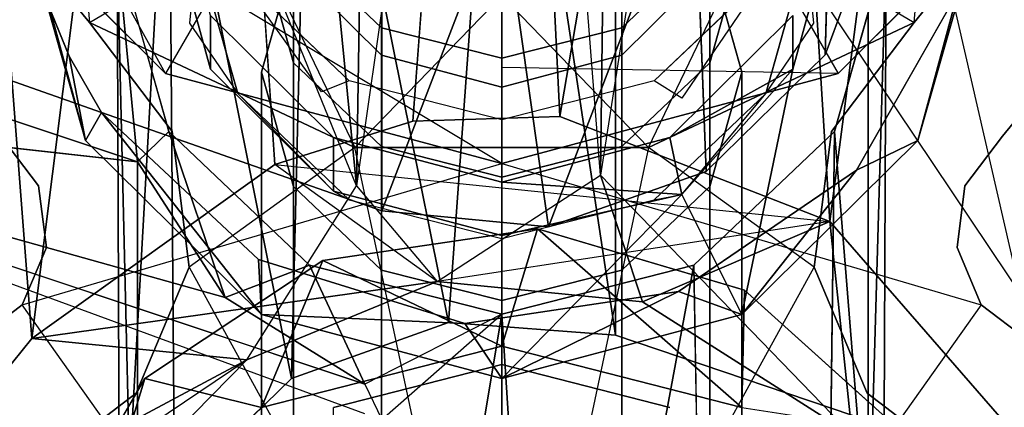
# Model space of a CAD drawing. Extents: x -255 to -11, y 384 to 609.
# Drawn here: x -244 to -243, y 534 to 534 of the extents above; entities that cross this region are included whole.
import ezdxf

# ---------------------------------------------------------------- set-up
doc = ezdxf.new("R2010")
doc.units = 0
doc.header["$LTSCALE"] = 96
doc.header["$MEASUREMENT"] = 0
for name, color, linetype in [('AFUPO-3-WMPL-FXSL', 7, 'Continuous'), ('AFUPO-P', 7, 'Continuous'), ('AFUWK-3-TPLM-TH', 7, 'Continuous'), ('MAIN_FURN', 7, 'Continuous')]:
    doc.layers.add(name, color=color, linetype=linetype)

# ---------------------------------------------------------------- blocks, each defined once
blk = doc.blocks.new('ZN7222TPBE')
at = {"layer": 'AFUWK-3-TPLM-TH', "color": 42, "linetype": 'Continuous'}
for points, invisible_edges in [([(72, -24), (0, -1.5), (0, -24)], 1), ([(72, -1.5), (0, -1.5), (72, -24)], 2), ([(0, -24, 1), (72, -1.5, 1), (72, -24, 1)], 1), ([(0, -1.5, 1), (72, -1.5, 1), (0, -24, 1)], 2)]:
    blk.add_3dface(points, dxfattribs=dict(at, invisible_edges=invisible_edges))
blk = doc.blocks.new('AC30SNKZ3')
at = {"layer": 'AFUPO-3-WMPL-FXSL', "color": 47, "linetype": 'Continuous'}
for points, invisible_edges in [([(-0.19756, 0.3093, 19.97743), (-0.05779, -0.40986, 18.83491), (-0.00002, 0.36323, 19.96252)], 1), ([(-0.19756, 0.3093, 19.97743), (-0.14761, -0.4382, 18.8375), (-0.05779, -0.40986, 18.83491)], 12), ([(-0.13534, -0.13097, 24.11206), (-0.07815, -0.36697, 22.84373), (-0.07815, -0.1876, 24.12002)], 1), ([(-0.07815, -0.36697, 22.84373), (-0.13534, -0.13097, 24.11206), (-0.13534, -0.31034, 22.83578)], 1), ([(0.21648, -0.1412, 24.37605), (0.21038, -0.36667, 22.84369), (0.12498, -0.23182, 24.38879)], 2), ([(-0.00002, -0.14909, 22.47208), (-0.07815, -0.42638, 22.56218), (-0.07815, -0.169, 22.47855)], 3), ([(-0.00002, -0.14909, 22.47208), (-0.00002, -0.44629, 22.56865), (-0.07815, -0.42638, 22.56218)], 13), ([(0.0781, -0.169, 22.47855), (-0.00002, -0.44629, 22.56865), (-0.00002, -0.14909, 22.47208)], 3), ([(0.09315, -0.1574, 22.2014), (0.07392, -0.15091, 22.19929), (0.07392, -0.54918, 20.97354)], 12), ([(0.09315, -0.1574, 22.2014), (0.07392, -0.54918, 20.97354), (0.26049, -0.61216, 20.99401)], 13), ([(0.43748, -0.67191, 21.01342), (0.09315, -0.1574, 22.2014), (0.26049, -0.61216, 20.99401)], 2), ([(-0.13534, -0.37199, 22.5445), (-0.07815, -0.169, 22.47855), (-0.07815, -0.42638, 22.56218)], 3), ([(-0.07815, -0.169, 22.47855), (-0.13534, -0.37199, 22.5445), (-0.13534, -0.22339, 22.49622)], 3), ([(-0.00002, -0.44629, 22.56865), (0.0781, -0.169, 22.47855), (0.0781, -0.42638, 22.56218)], 3), ([(0.0781, -0.42638, 22.56218), (0.0781, -0.169, 22.47855), (0.13529, -0.22339, 22.49622)], 13), ([(-0.00002, -0.3877, 22.84665), (-0.07815, -0.1876, 24.12002), (-0.07815, -0.36697, 22.84373)], 1), ([(-0.00002, -0.3877, 22.84665), (-0.00002, -0.20833, 24.12293), (-0.07815, -0.1876, 24.12002)], 12), ([(-0.00002, -0.20833, 24.12293), (0.0781, -0.36697, 22.84373), (0.0781, -0.1876, 24.12002)], 1), ([(0.13529, -0.31034, 22.83578), (0.0781, -0.1876, 24.12002), (0.0781, -0.36697, 22.84373)], 1), ([(-0.26819, -0.3457, 27.37499), (-0.39306, -0.1922, 27.24998), (-0.26819, -0.3457, 27.24998)], 1), ([(-0.39306, -0.1922, 27.24998), (-0.26819, -0.3457, 27.37499), (-0.39306, -0.1922, 27.37499)], 1), ([(-0.26819, -0.3457, 27.37499), (-0.32566, -0.41977, 27.37499), (-0.39306, -0.1922, 27.37499)], 3), ([(0.26814, -0.3457, 27.24998), (0.39301, -0.1922, 27.37499), (0.26814, -0.3457, 27.37499)], 1), ([(0.26814, -0.3457, 27.24998), (0.39301, -0.1922, 27.24998), (0.39301, -0.1922, 27.37499)], 12), ([(0.39301, -0.1922, 27.37499), (0.47723, -0.23338, 27.37499), (0.26814, -0.3457, 27.37499)], 3), ([(0.0781, -0.36697, 22.84373), (-0.00002, -0.20833, 24.12293), (-0.00002, -0.3877, 22.84665)], 1), ([(-0.32566, -0.41977, 27.15623), (-0.21877, -0.37891, 27.15623), (-0.37891, -0.21877, 27.15623)], 13), ([(-0.13534, -0.37199, 22.5445), (-0.15627, -0.22044, 22.75811), (-0.15627, -0.29769, 22.52036)], 1), ([(-0.13534, -0.37199, 22.5445), (-0.13534, -0.29474, 22.78225), (-0.15627, -0.22044, 22.75811)], 12), ([(-0.13534, -0.22339, 22.49622), (-0.13534, -0.37199, 22.5445), (-0.15627, -0.29769, 22.52036)], 1), ([(0.0781, -0.42638, 22.56218), (0.13529, -0.22339, 22.49622), (0.13529, -0.37199, 22.5445)], 3), ([(0.13529, -0.22339, 22.49622), (0.15623, -0.29769, 22.52036), (0.13529, -0.37199, 22.5445)], 12), ([(0.32561, -0.41977, 27.15623), (0.37886, -0.21877, 27.15623), (0.21873, -0.37891, 27.15623)], 13), ([(0.47723, -0.23338, 27.15623), (0.37886, -0.21877, 27.15623), (0.32561, -0.41977, 27.15623)], 3), ([(-0.00002, -0.22943, 22.2248), (-0.07815, -0.64761, 21.00553), (-0.07815, -0.24934, 22.23127)], 1), ([(-0.07815, -0.64761, 21.00553), (-0.00002, -0.22943, 22.2248), (-0.00002, -0.6277, 20.99906)], 1), ([(-0.07815, -0.24934, 22.23127), (-0.00002, -0.52664, 22.32137), (-0.00002, -0.22943, 22.2248)], 3), ([(-0.00002, -0.6277, 20.99906), (-0.00002, -0.22943, 22.2248), (0.0781, -0.24934, 22.23127)], 12), ([(-0.00002, -0.22943, 22.2248), (0.0781, -0.50673, 22.3149), (0.0781, -0.24934, 22.23127)], 3), ([(-0.00002, -0.22943, 22.2248), (-0.00002, -0.52664, 22.32137), (0.0781, -0.50673, 22.3149)], 13), ([(-0.18947, -0.37608, 22.59256), (-0.21877, -0.23297, 22.8249), (-0.21877, -0.26776, 22.57733)], 1), ([(-0.18947, -0.37608, 22.59256), (-0.18947, -0.34128, 22.84013), (-0.21877, -0.23297, 22.8249)], 12), ([(0.12498, -0.23182, 24.38879), (0.21038, -0.36667, 22.84369), (0.13304, -0.44256, 22.85436)], 1), ([(0.32561, -0.41977, 27.37499), (0.26814, -0.3457, 27.37499), (0.47723, -0.23338, 27.37499)], 3), ([(0.32561, -0.41977, 27.37499), (0.47723, -0.23338, 27.15623), (0.32561, -0.41977, 27.15623)], 1), ([(0.47723, -0.23338, 27.15623), (0.32561, -0.41977, 27.37499), (0.47723, -0.23338, 27.37499)], 1), ([(-0.13534, -0.702, 21.0232), (-0.07815, -0.24934, 22.23127), (-0.07815, -0.64761, 21.00553)], 1), ([(-0.13534, -0.702, 21.0232), (-0.13534, -0.30373, 22.24895), (-0.07815, -0.24934, 22.23127)], 12), ([(-0.07815, -0.50673, 22.3149), (-0.07815, -0.24934, 22.23127), (-0.13534, -0.30373, 22.24895)], 13), ([(-0.00002, -0.52664, 22.32137), (-0.07815, -0.24934, 22.23127), (-0.07815, -0.50673, 22.3149)], 3), ([(-0.00002, -0.6277, 20.99906), (0.0781, -0.24934, 22.23127), (0.0781, -0.64761, 21.00553)], 1), ([(0.13529, -0.30373, 22.24895), (0.0781, -0.64761, 21.00553), (0.0781, -0.24934, 22.23127)], 1), ([(0.13529, -0.45233, 22.29723), (0.0781, -0.24934, 22.23127), (0.0781, -0.50673, 22.3149)], 3), ([(0.0781, -0.24934, 22.23127), (0.13529, -0.45233, 22.29723), (0.13529, -0.30373, 22.24895)], 3), ([(-0.21877, -0.26776, 22.57733), (-0.31252, -0.26776, 22.57733), (-0.27066, -0.42249, 22.59908)], 13), ([(-0.21877, -0.26776, 22.57733), (-0.27066, -0.42249, 22.59908), (-0.18947, -0.37608, 22.59256)], 3), ([(0.21873, -0.26776, 22.57733), (0.18942, -0.34128, 22.84013), (0.18942, -0.37608, 22.59256)], 1), ([(0.18942, -0.37608, 22.59256), (0.27061, -0.42249, 22.59908), (0.21873, -0.26776, 22.57733)], 3), ([(0.29969, -0.32058, 22.83722), (0.21038, -0.36667, 22.84369), (0.24782, -0.26543, 22.82947)], 13), ([(0.21873, -0.26776, 22.57733), (0.27061, -0.42249, 22.59908), (0.31248, -0.26776, 22.57733)], 13), ([(-0.43752, -0.34214, 22.84025), (-0.08897, -0.28497, 24.1337), (-0.26027, -0.40428, 22.84898)], 2), ([(-0.08897, -0.28497, 24.1337), (-0.0779, -0.46822, 22.85797), (-0.26027, -0.40428, 22.84898)], 13), ([(-0.08897, -0.28497, 24.1337), (-0.0779, -0.28885, 24.13425), (-0.0779, -0.46822, 22.85797)], 13), ([(0.69936, -0.35059, 22.32371), (0.23825, -0.28837, 22.30414), (0.66399, -0.33259, 22.31795)], 1), ([(0.23825, -0.28837, 22.30414), (0.69936, -0.35059, 22.32371), (0.655, -0.42376, 22.34798)], 3), ([(0.43748, -0.76903, 21.04498), (0.23825, -0.28837, 22.30414), (0.655, -0.42376, 22.34798)], 13), ([(0.23825, -0.28837, 22.30414), (0.30815, -0.72703, 21.03133), (0.23825, -0.70433, 21.02395)], 1), ([(0.23825, -0.28837, 22.30414), (0.43748, -0.76903, 21.04498), (0.30815, -0.72703, 21.03133)], 13), ([(-0.6649, -0.3888, 22.33621), (-0.65503, -0.29751, 22.30695), (-0.23688, -0.4364, 22.35231)], 1), ([(-0.43752, -0.7857, 21.05039), (-0.23688, -0.4364, 22.35231), (-0.65503, -0.29751, 22.30695)], 13), ([(-0.19829, -0.29769, 22.52036), (-0.21653, -0.41657, 22.55899), (-0.25002, -0.29769, 22.52036)], 13), ([(-0.17173, -0.39197, 22.55099), (-0.21653, -0.41657, 22.55899), (-0.19829, -0.29769, 22.52036)], 3), ([(-0.13534, -0.29474, 22.78225), (-0.09915, -0.38373, 22.81117), (-0.17172, -0.31472, 22.78874)], 13), ([(-0.13534, -0.29474, 22.78225), (-0.07815, -0.42638, 22.56218), (-0.07815, -0.34913, 22.79993)], 1), ([(-0.07815, -0.42638, 22.56218), (-0.13534, -0.29474, 22.78225), (-0.13534, -0.37199, 22.5445)], 1), ([(-0.07815, -0.34913, 22.79993), (-0.09915, -0.38373, 22.81117), (-0.13534, -0.29474, 22.78225)], 3), ([(0.13529, -0.37199, 22.5445), (0.13529, -0.29474, 22.78225), (0.0781, -0.34913, 22.79993)], 12), ([(0.13529, -0.29474, 22.78225), (0.0991, -0.38373, 22.81117), (0.0781, -0.34913, 22.79993)], 3), ([(0.0991, -0.38373, 22.81117), (0.13529, -0.29474, 22.78225), (0.17167, -0.31472, 22.78874)], 3), ([(0.15623, -0.29769, 22.52036), (0.13529, -0.29474, 22.78225), (0.13529, -0.37199, 22.5445)], 1), ([(0.21648, -0.41657, 22.55899), (0.17168, -0.39197, 22.55099), (0.19824, -0.29769, 22.52036)], 13), ([(0.21648, -0.41657, 22.55899), (0.19824, -0.29769, 22.52036), (0.24998, -0.29769, 22.52036)], 3), ([(-0.13534, -0.30373, 22.24895), (-0.15627, -0.7763, 21.04734), (-0.15627, -0.37803, 22.27309)], 1), ([(-0.15627, -0.7763, 21.04734), (-0.13534, -0.30373, 22.24895), (-0.13534, -0.702, 21.0232)], 1), ([(-0.13534, -0.30373, 22.24895), (-0.15627, -0.37803, 22.27309), (-0.13534, -0.45233, 22.29723)], 12), ([(-0.07815, -0.50673, 22.3149), (-0.13534, -0.30373, 22.24895), (-0.13534, -0.45233, 22.29723)], 3), ([(0.0781, -0.64761, 21.00553), (0.13529, -0.30373, 22.24895), (0.13529, -0.702, 21.0232)], 1), ([(0.13529, -0.702, 21.0232), (0.13529, -0.30373, 22.24895), (0.15623, -0.37803, 22.27309)], 12), ([(0.13529, -0.30373, 22.24895), (0.13529, -0.45233, 22.29723), (0.15623, -0.37803, 22.27309)], 1), ([(-0.1094, -0.42057, 22.85127), (-0.13534, -0.31034, 22.83578), (-0.18947, -0.34128, 22.84013)], 3), ([(-0.13534, -0.31034, 22.83578), (-0.1094, -0.42057, 22.85127), (-0.07815, -0.36697, 22.84373)], 3), ([(0.10935, -0.42057, 22.85127), (0.13529, -0.31034, 22.83578), (0.0781, -0.36697, 22.84373)], 13), ([(0.18942, -0.34128, 22.84013), (0.13529, -0.31034, 22.83578), (0.10935, -0.42057, 22.85127)], 3), ([(0.23062, -0.44178, 22.85425), (0.21038, -0.36667, 22.84369), (0.29969, -0.32058, 22.83722)], 3), ([(-0.28136, -0.36768, 22.84384), (-0.29723, -0.32859, 22.83834), (-0.43752, -0.34214, 22.84025)], 14), ([(-0.28136, -0.36768, 22.84384), (-0.43752, -0.34214, 22.84025), (-0.26027, -0.40428, 22.84898)], 1), ([(-0.32566, -0.41977, 27.37499), (-0.26819, -0.3457, 27.37499), (-0.30121, -0.45199, 27.37499)], 3), ([(-0.30121, -0.45199, 27.37499), (-0.26819, -0.3457, 27.37499), (-0.21441, -0.41657, 27.37499)], 13), ([(-0.26819, -0.3457, 27.24998), (-0.21441, -0.41657, 27.37499), (-0.26819, -0.3457, 27.37499)], 1), ([(-0.21441, -0.41657, 27.24998), (-0.21441, -0.41657, 27.37499), (-0.26819, -0.3457, 27.24998)], 2), ([(-0.09547, -0.42698, 27.24998), (-0.21441, -0.41657, 27.24998), (-0.26819, -0.3457, 27.24998)], 1), ([(-0.18947, -0.34128, 22.84013), (-0.1094, -0.45536, 22.6037), (-0.1094, -0.42057, 22.85127)], 1), ([(-0.1094, -0.45536, 22.6037), (-0.18947, -0.34128, 22.84013), (-0.18947, -0.37608, 22.59256)], 1), ([(0.21436, -0.41657, 27.24998), (0.09542, -0.42698, 27.24998), (0.26814, -0.3457, 27.24998)], 1), ([(0.26814, -0.3457, 27.37499), (0.21436, -0.41657, 27.24998), (0.26814, -0.3457, 27.24998)], 1), ([(0.21436, -0.41657, 27.37499), (0.21436, -0.41657, 27.24998), (0.26814, -0.3457, 27.37499)], 2), ([(0.26814, -0.3457, 27.37499), (0.32561, -0.41977, 27.37499), (0.21436, -0.41657, 27.37499)], 3), ([(-0.09915, -0.38373, 22.81117), (-0.07815, -0.34913, 22.79993), (-0.00002, -0.409, 22.81938)], 3), ([(-0.00002, -0.44629, 22.56865), (-0.07815, -0.34913, 22.79993), (-0.07815, -0.42638, 22.56218)], 1), ([(-0.00002, -0.44629, 22.56865), (-0.00002, -0.36904, 22.80639), (-0.07815, -0.34913, 22.79993)], 12), ([(-0.00002, -0.409, 22.81938), (-0.07815, -0.34913, 22.79993), (-0.00002, -0.36904, 22.80639)], 13), ([(-0.00002, -0.36904, 22.80639), (0.0781, -0.42638, 22.56218), (0.0781, -0.34913, 22.79993)], 1), ([(0.0781, -0.34913, 22.79993), (-0.00002, -0.409, 22.81938), (-0.00002, -0.36904, 22.80639)], 3), ([(0.0781, -0.34913, 22.79993), (0.0991, -0.38373, 22.81117), (-0.00002, -0.409, 22.81938)], 13), ([(0.13529, -0.37199, 22.5445), (0.0781, -0.34913, 22.79993), (0.0781, -0.42638, 22.56218)], 1), ([(-0.00002, -0.44959, 22.85535), (-0.07815, -0.36697, 22.84373), (-0.1094, -0.42057, 22.85127)], 3), ([(-0.00002, -0.44959, 22.85535), (-0.00002, -0.3877, 22.84665), (-0.07815, -0.36697, 22.84373)], 13), ([(0.10935, -0.42057, 22.85127), (0.0781, -0.36697, 22.84373), (-0.00002, -0.44959, 22.85535)], 3), ([(-0.00002, -0.44959, 22.85535), (0.0781, -0.36697, 22.84373), (-0.00002, -0.3877, 22.84665)], 13), ([(0.0781, -0.42638, 22.56218), (-0.00002, -0.36904, 22.80639), (-0.00002, -0.44629, 22.56865)], 1), ([(0.21038, -0.36667, 22.84369), (0.23062, -0.44178, 22.85425), (0.13304, -0.44256, 22.85436)], 3), ([(-0.15627, -0.53576, 22.615), (-0.18947, -0.37608, 22.59256), (-0.27066, -0.42249, 22.59908)], 3), ([(-0.18947, -0.37608, 22.59256), (-0.15627, -0.53576, 22.615), (-0.1094, -0.45536, 22.6037)], 3), ([(0.18942, -0.37608, 22.59256), (0.15623, -0.53576, 22.615), (0.27061, -0.42249, 22.59908)], 12), ([(-0.21877, -0.37891, 27.15623), (-0.32566, -0.41977, 27.15623), (-0.30121, -0.45199, 27.15623)], 13), ([(-0.29614, -0.49211, 27.15623), (-0.21877, -0.37891, 27.15623), (-0.30121, -0.45199, 27.15623)], 3), ([(-0.29614, -0.49211, 27.15623), (-0.00002, -0.43752, 27.15623), (-0.21877, -0.37891, 27.15623)], 13), ([(-0.13534, -0.8506, 21.07148), (-0.15627, -0.37803, 22.27309), (-0.15627, -0.7763, 21.04734)], 1), ([(-0.13534, -0.8506, 21.07148), (-0.13534, -0.45233, 22.29723), (-0.15627, -0.37803, 22.27309)], 12), ([(-0.00002, -0.43752, 27.15623), (0.29609, -0.49211, 27.15623), (0.21873, -0.37891, 27.15623)], 3), ([(0.13529, -0.702, 21.0232), (0.15623, -0.37803, 22.27309), (0.15623, -0.7763, 21.04734)], 1), ([(0.13529, -0.45233, 22.29723), (0.15623, -0.7763, 21.04734), (0.15623, -0.37803, 22.27309)], 1), ([(0.32561, -0.41977, 27.15623), (0.21873, -0.37891, 27.15623), (0.30116, -0.45199, 27.15623)], 3), ([(0.21873, -0.37891, 27.15623), (0.29609, -0.49211, 27.15623), (0.30116, -0.45199, 27.15623)], 13), ([(-0.08897, -0.60024, 22.34529), (-0.6649, -0.3888, 22.33621), (-0.08897, -0.5809, 22.40481)], 12), ([(-0.21653, -0.41657, 22.55899), (-0.17173, -0.39197, 22.55099), (-0.12502, -0.5036, 22.58727)], 3), ([(-0.12502, -0.5036, 22.58727), (-0.17173, -0.39197, 22.55099), (-0.09916, -0.46099, 22.57342)], 13), ([(0.17168, -0.39197, 22.55099), (0.12498, -0.5036, 22.58727), (0.09911, -0.46099, 22.57342)], 3), ([(0.12498, -0.5036, 22.58727), (0.17168, -0.39197, 22.55099), (0.21648, -0.41657, 22.55899)], 3), ([(-0.0779, -0.46822, 22.85797), (-0.15815, -0.49989, 22.86242), (-0.26027, -0.40428, 22.84898)], 1), ([(-0.14761, -0.4382, 18.8375), (0.03781, -0.40695, 18.83466), (-0.05779, -0.40986, 18.83491)], 1), ([(-0.14761, -0.4382, 18.8375), (0.21337, -0.47515, 18.84127), (0.03781, -0.40695, 18.83466)], 12), ([(-0.32566, -0.41977, 27.37499), (-0.30121, -0.45199, 27.15623), (-0.32566, -0.41977, 27.15623)], 1), ([(-0.30121, -0.45199, 27.37499), (-0.30121, -0.45199, 27.15623), (-0.32566, -0.41977, 27.37499)], 2), ([(-0.30121, -0.45199, 27.37499), (-0.21441, -0.41657, 27.37499), (-0.29614, -0.49211, 27.37499)], 3), ([(-0.29614, -0.49211, 27.37499), (-0.21441, -0.41657, 27.37499), (-0.20326, -0.50484, 27.37499)], 13), ([(-0.20326, -0.50484, 27.24998), (-0.20326, -0.50484, 27.37499), (-0.21441, -0.41657, 27.24998)], 2), ([(-0.21441, -0.41657, 27.37499), (-0.21441, -0.41657, 27.24998), (-0.20326, -0.50484, 27.37499)], 2), ([(-0.09547, -0.42698, 27.24998), (-0.20326, -0.50484, 27.24998), (-0.21441, -0.41657, 27.24998)], 12), ([(-0.00002, -0.48439, 22.60778), (-0.1094, -0.42057, 22.85127), (-0.1094, -0.45536, 22.6037)], 1), ([(-0.00002, -0.48439, 22.60778), (-0.00002, -0.44959, 22.85535), (-0.1094, -0.42057, 22.85127)], 12), ([(0.20321, -0.50484, 27.24998), (0.09542, -0.42698, 27.24998), (0.21436, -0.41657, 27.24998)], 2), ([(0.21648, -0.41657, 22.55899), (0.21038, -0.90471, 21.08906), (0.12498, -0.5036, 22.58727)], 2), ([(0.20321, -0.50484, 27.24998), (0.21436, -0.41657, 27.37499), (0.20321, -0.50484, 27.37499)], 1), ([(0.21436, -0.41657, 27.24998), (0.21436, -0.41657, 27.37499), (0.20321, -0.50484, 27.24998)], 2), ([(0.21436, -0.41657, 27.37499), (0.30116, -0.45199, 27.37499), (0.20321, -0.50484, 27.37499)], 3), ([(0.21436, -0.41657, 27.37499), (0.32561, -0.41977, 27.37499), (0.30116, -0.45199, 27.37499)], 13), ([(0.32561, -0.41977, 27.15623), (0.30116, -0.45199, 27.37499), (0.32561, -0.41977, 27.37499)], 1), ([(0.30116, -0.45199, 27.15623), (0.30116, -0.45199, 27.37499), (0.32561, -0.41977, 27.15623)], 2), ([(-0.23688, -0.4364, 22.35231), (-0.43752, -0.7857, 21.05039), (-0.3076, -0.82888, 21.06442)], 13), ([(-0.31182, -0.52939, 27.15623), (-0.00002, -0.43752, 27.15623), (-0.29614, -0.49211, 27.15623)], 2), ([(-0.23688, -0.4364, 22.35231), (-0.3076, -0.82888, 21.06442), (-0.23688, -0.85238, 21.07206)], 1), ([(0.29609, -0.49211, 27.15623), (-0.00002, -0.43752, 27.15623), (0.31177, -0.52939, 27.15623)], 1), ([(0.1149, -0.52074, 22.86535), (0.13304, -0.44256, 22.85436), (0.23062, -0.44178, 22.85425)], 3), ([(0.1149, -0.52074, 22.86535), (0.03046, -0.47869, 22.85944), (0.13304, -0.44256, 22.85436)], 13), ([(-0.29614, -0.49211, 27.15623), (-0.30121, -0.45199, 27.37499), (-0.29614, -0.49211, 27.37499)], 1), ([(-0.30121, -0.45199, 27.15623), (-0.30121, -0.45199, 27.37499), (-0.29614, -0.49211, 27.15623)], 2), ([(-0.13534, -0.45233, 22.29723), (-0.07815, -0.905, 21.08916), (-0.07815, -0.50673, 22.3149)], 1), ([(-0.07815, -0.905, 21.08916), (-0.13534, -0.45233, 22.29723), (-0.13534, -0.8506, 21.07148)], 1), ([(0.13529, -0.8506, 21.07148), (0.13529, -0.45233, 22.29723), (0.0781, -0.50673, 22.3149)], 12), ([(0.15623, -0.7763, 21.04734), (0.13529, -0.45233, 22.29723), (0.13529, -0.8506, 21.07148)], 1), ([(0.20321, -0.50484, 27.37499), (0.30116, -0.45199, 27.37499), (0.29609, -0.49211, 27.37499)], 13), ([(0.29609, -0.49211, 27.15623), (0.29609, -0.49211, 27.37499), (0.30116, -0.45199, 27.15623)], 2), ([(0.30116, -0.45199, 27.37499), (0.30116, -0.45199, 27.15623), (0.29609, -0.49211, 27.37499)], 2), ([(-0.1094, -0.45536, 22.6037), (-0.15627, -0.53576, 22.615), (-0.00002, -0.57722, 22.62083)], 13), ([(-0.12502, -0.5036, 22.58727), (-0.09916, -0.46099, 22.57342), (-0.00002, -0.48625, 22.58163)], 13), ([(-0.1094, -0.45536, 22.6037), (-0.00002, -0.57722, 22.62083), (-0.00002, -0.48439, 22.60778)], 1), ([(-0.00002, -0.53545, 22.59762), (0.09911, -0.46099, 22.57342), (0.12498, -0.5036, 22.58727)], 3), ([(-0.00002, -0.53545, 22.59762), (-0.00002, -0.48625, 22.58163), (0.09911, -0.46099, 22.57342)], 13), ([(-0.0779, -0.46822, 22.85797), (-0.02406, -0.54151, 22.86827), (-0.15815, -0.49989, 22.86242)], 13), ([(0.03046, -0.47869, 22.85944), (-0.02406, -0.54151, 22.86827), (-0.0779, -0.46822, 22.85797)], 3), ([(-0.03468, -0.54083, 20.97083), (-0.11636, -0.50046, 20.95771), (0.02316, -0.47992, 20.95104)], 13), ([(-0.03468, -0.54083, 20.97083), (0.02316, -0.47992, 20.95104), (0.07392, -0.54918, 20.97354)], 3), ([(-0.02406, -0.54151, 22.86827), (0.03046, -0.47869, 22.85944), (0.1149, -0.52074, 22.86535)], 3), ([(0.07392, -0.54918, 20.97354), (0.02316, -0.47992, 20.95104), (0.15795, -0.51987, 20.96402)], 13), ([(-0.12502, -0.5036, 22.58727), (-0.00002, -0.48625, 22.58163), (-0.00002, -0.53545, 22.59762)], 3), ([(-0.29614, -0.49211, 27.37499), (-0.23774, -0.58685, 27.37499), (-0.31182, -0.52939, 27.37499)], 3), ([(-0.29614, -0.49211, 27.15623), (-0.29614, -0.49211, 27.37499), (-0.31182, -0.52939, 27.15623)], 2), ([(-0.31182, -0.52939, 27.37499), (-0.31182, -0.52939, 27.15623), (-0.29614, -0.49211, 27.37499)], 2), ([(-0.29614, -0.49211, 27.37499), (-0.20326, -0.50484, 27.37499), (-0.23774, -0.58685, 27.37499)], 13), ([(0.20321, -0.50484, 27.37499), (0.29609, -0.49211, 27.37499), (0.31177, -0.52939, 27.37499)], 13), ([(0.29609, -0.49211, 27.15623), (0.31177, -0.52939, 27.37499), (0.29609, -0.49211, 27.37499)], 1), ([(0.31177, -0.52939, 27.15623), (0.31177, -0.52939, 27.37499), (0.29609, -0.49211, 27.15623)], 2), ([(-0.20326, -0.50484, 27.24998), (-0.23774, -0.58685, 27.37499), (-0.20326, -0.50484, 27.37499)], 1), ([(-0.23774, -0.58685, 27.24998), (-0.23774, -0.58685, 27.37499), (-0.20326, -0.50484, 27.24998)], 2), ([(-0.00002, -0.87502, 27.24998), (-0.23774, -0.58685, 27.24998), (-0.20326, -0.50484, 27.24998)], 1), ([(-0.11636, -0.50046, 20.95771), (-0.1367, -0.57722, 20.98266), (-0.23214, -0.57731, 20.98268)], 3), ([(-0.1367, -0.57722, 20.98266), (-0.11636, -0.50046, 20.95771), (-0.03468, -0.54083, 20.97083)], 3), ([(-0.00002, -0.87502, 27.24998), (0.20321, -0.50484, 27.24998), (0.23769, -0.58685, 27.24998)], 12), ([(0.12498, -0.5036, 22.58727), (0.21038, -0.90471, 21.08906), (0.13304, -0.97759, 21.11274)], 1), ([(0.20321, -0.50484, 27.24998), (0.20321, -0.50484, 27.37499), (0.23769, -0.58685, 27.24998)], 2), ([(0.23769, -0.58685, 27.37499), (0.23769, -0.58685, 27.24998), (0.20321, -0.50484, 27.37499)], 2), ([(0.20321, -0.50484, 27.37499), (0.31177, -0.52939, 27.37499), (0.23769, -0.58685, 27.37499)], 3), ([(-0.00002, -0.9249, 21.09563), (-0.07815, -0.50673, 22.3149), (-0.07815, -0.905, 21.08916)], 1), ([(-0.00002, -0.9249, 21.09563), (-0.00002, -0.52664, 22.32137), (-0.07815, -0.50673, 22.3149)], 12), ([(-0.00002, -0.52664, 22.32137), (0.0781, -0.905, 21.08916), (0.0781, -0.50673, 22.3149)], 1), ([(0.13529, -0.8506, 21.07148), (0.0781, -0.50673, 22.3149), (0.0781, -0.905, 21.08916)], 1), ([(0.07392, -0.54918, 20.97354), (0.15795, -0.51987, 20.96402), (0.26049, -0.61216, 20.99401)], 1), ([(-0.00002, -0.96877, 27.15623), (-0.31182, -0.52939, 27.15623), (-0.34403, -0.55384, 27.15623)], 12), ([(-0.31182, -0.52939, 27.37499), (-0.30861, -0.64064, 27.37499), (-0.34403, -0.55384, 27.37499)], 3), ([(-0.34403, -0.55384, 27.15623), (-0.31182, -0.52939, 27.37499), (-0.34403, -0.55384, 27.37499)], 1), ([(-0.31182, -0.52939, 27.15623), (-0.31182, -0.52939, 27.37499), (-0.34403, -0.55384, 27.15623)], 2), ([(-0.30861, -0.64064, 27.37499), (-0.31182, -0.52939, 27.37499), (-0.23774, -0.58685, 27.37499)], 3), ([(0.0781, -0.905, 21.08916), (-0.00002, -0.52664, 22.32137), (-0.00002, -0.9249, 21.09563)], 1), ([(0.34398, -0.55384, 27.15623), (0.31177, -0.52939, 27.15623), (-0.00002, -0.96877, 27.15623)], 12), ([(0.34398, -0.55384, 27.37499), (0.23769, -0.58685, 27.37499), (0.31177, -0.52939, 27.37499)], 3), ([(0.34398, -0.55384, 27.15623), (0.34398, -0.55384, 27.37499), (0.31177, -0.52939, 27.15623)], 2), ([(0.31177, -0.52939, 27.37499), (0.31177, -0.52939, 27.15623), (0.34398, -0.55384, 27.37499)], 2), ([(-0.00002, -0.96877, 27.15623), (-0.34403, -0.55384, 27.15623), (-0.4844, -0.83898, 27.15623)], 3), ([(-0.34403, -0.55384, 27.37499), (-0.30861, -0.64064, 27.37499), (-0.39688, -0.65178, 27.37499)], 13), ([(-0.00002, -0.64551, 20.74198), (-0.00002, -0.55635, 20.71301), (-0.15627, -0.59617, 20.72595)], 13), ([(0.48435, -0.83898, 27.15623), (0.34398, -0.55384, 27.15623), (-0.00002, -0.96877, 27.15623)], 3), ([(0.10935, -0.67339, 20.75104), (-0.00002, -0.55635, 20.71301), (-0.00002, -0.64551, 20.74198)], 3), ([(0.10935, -0.67339, 20.75104), (0.15623, -0.59617, 20.72595), (-0.00002, -0.55635, 20.71301)], 13), ([(0.23769, -0.58685, 27.37499), (0.34398, -0.55384, 27.37499), (0.30856, -0.64064, 27.37499)], 3), ([(0.30856, -0.64064, 27.37499), (0.34398, -0.55384, 27.37499), (0.3841, -0.5589, 27.37499)], 13), ([(0.30856, -0.64064, 27.37499), (0.3841, -0.5589, 27.37499), (0.39683, -0.65178, 27.37499)], 3), ([(-0.00002, -0.56826, 20.97974), (-0.1094, -0.67339, 20.75104), (-0.1094, -0.59613, 20.9888)], 1), ([(-0.1094, -0.67339, 20.75104), (-0.00002, -0.56826, 20.97974), (-0.00002, -0.64551, 20.74198)], 1), ([(-0.1094, -0.59613, 20.9888), (-0.07815, -0.64761, 21.00553), (-0.00002, -0.56826, 20.97974)], 3), ([(-0.00002, -0.6277, 20.99906), (-0.00002, -0.56826, 20.97974), (-0.07815, -0.64761, 21.00553)], 3), ([(-0.00002, -0.64551, 20.74198), (-0.00002, -0.56826, 20.97974), (0.10935, -0.59613, 20.9888)], 12), ([(-0.00002, -0.56826, 20.97974), (0.0781, -0.64761, 21.00553), (0.10935, -0.59613, 20.9888)], 3), ([(-0.00002, -0.56826, 20.97974), (-0.00002, -0.6277, 20.99906), (0.0781, -0.64761, 21.00553)], 13), ([(-0.21276, -0.65142, 21.00676), (-0.30054, -0.69478, 21.02085), (-0.23214, -0.57731, 20.98268)], 13), ([(-0.21276, -0.65142, 21.00676), (-0.23214, -0.57731, 20.98268), (-0.1367, -0.57722, 20.98266)], 3), ([(-0.08897, -0.60024, 22.34529), (-0.08897, -0.5809, 22.40481), (-0.0779, -0.60397, 22.3465)], 13), ([(-0.30861, -0.64064, 27.24998), (-0.30861, -0.64064, 27.37499), (-0.23774, -0.58685, 27.24998)], 2), ([(-0.23774, -0.58685, 27.37499), (-0.23774, -0.58685, 27.24998), (-0.30861, -0.64064, 27.37499)], 2), ([(-0.30861, -0.64064, 27.24998), (-0.23774, -0.58685, 27.24998), (-0.00002, -0.87502, 27.24998)], 14), ([(-0.00002, -0.87502, 27.24998), (0.23769, -0.58685, 27.24998), (0.30856, -0.64064, 27.24998)], 13), ([(0.30856, -0.64064, 27.24998), (0.23769, -0.58685, 27.37499), (0.30856, -0.64064, 27.37499)], 1), ([(0.23769, -0.58685, 27.24998), (0.23769, -0.58685, 27.37499), (0.30856, -0.64064, 27.24998)], 2)]:
    blk.add_3dface(points, dxfattribs=dict(at, invisible_edges=invisible_edges))
for points in [[(0.03781, -0.40695, 18.83466), (-0.00002, 0.36323, 19.96252), (-0.05779, -0.40986, 18.83491)], [(-0.00002, 0.36323, 19.96252), (0.03781, -0.40695, 18.83466), (0.16307, 0.32664, 19.97256)], [(0.16307, 0.32664, 19.97256), (0.03781, -0.40695, 18.83466), (0.21337, -0.47515, 18.84127)], [(0.16307, 0.32664, 19.97256), (0.21337, -0.47515, 18.84127), (0.30539, 0.23156, 20.0002)], [(-0.36172, 0.17558, 20.01755), (-0.30556, -0.55129, 18.85053), (-0.19756, 0.3093, 19.97743)], [(-0.19756, 0.3093, 19.97743), (-0.30556, -0.55129, 18.85053), (-0.14761, -0.4382, 18.8375)], [(-0.09444, -0.45201, 18.95961), (-0.08304, 0.25583, 19.99291), (0.0086, 0.26796, 19.98934)], [(0.06418, -0.44503, 18.95485), (0.0086, 0.26796, 19.98934), (0.07298, 0.25856, 19.99211)], [(0.16733, 0.21776, 20.00437), (0.06418, -0.44503, 18.95485), (0.07298, 0.25856, 19.99211)], [(-0.09444, -0.45201, 18.95961), (-0.16067, 0.22193, 20.0031), (-0.08304, 0.25583, 19.99291)], [(0.47186, -0.77213, 18.88858), (0.30539, 0.23156, 20.0002), (0.21337, -0.47515, 18.84127)], [(0.30539, 0.23156, 20.0002), (0.47186, -0.77213, 18.88858), (0.51128, -0.03649, 20.0904)], [(-0.09444, -0.45201, 18.95961), (-0.31446, 0.08786, 20.0462), (-0.16067, 0.22193, 20.0031)], [(0.37505, 0.00769, 20.07421), (0.36555, -0.64452, 19.09067), (0.16733, 0.21776, 20.00437)], [(-0.30556, -0.55129, 18.85053), (-0.36172, 0.17558, 20.01755), (-0.43157, -0.70728, 18.87566)], [(-0.12502, -0.09178, 22.45346), (-0.03468, -0.54083, 20.97083), (-0.00002, -0.05992, 22.44311)], [(-0.00002, -0.05992, 22.44311), (-0.03468, -0.54083, 20.97083), (0.07392, -0.54918, 20.97354)], [(0.07392, -0.15091, 22.19929), (-0.00002, -0.05992, 22.44311), (0.07392, -0.54918, 20.97354)], [(-0.1367, -0.57722, 20.98266), (-0.12502, -0.09178, 22.45346), (-0.21653, -0.17881, 22.48174)], [(-0.03468, -0.54083, 20.97083), (-0.12502, -0.09178, 22.45346), (-0.1367, -0.57722, 20.98266)], [(0.21038, -0.36667, 22.84369), (0.21648, -0.1412, 24.37605), (0.24782, -0.26543, 22.82947)], [(-0.39306, -0.1922, 27.24998), (-0.28419, -0.16408, 27.22068), (-0.26819, -0.3457, 27.24998)], [(0.26814, -0.3457, 27.24998), (0.28414, -0.16408, 27.22068), (0.39301, -0.1922, 27.24998)], [(-0.25002, -0.29769, 22.52036), (-0.24841, -0.74934, 21.03858), (-0.21653, -0.17881, 22.48174)], [(-0.21653, -0.17881, 22.48174), (-0.24841, -0.74934, 21.03858), (-0.21276, -0.65142, 21.00676)], [(-0.1367, -0.57722, 20.98266), (-0.21653, -0.17881, 22.48174), (-0.21276, -0.65142, 21.00676)], [(-0.21877, -0.37891, 27.15623), (-0.32478, -0.18752, 27.13949), (-0.37891, -0.21877, 27.15623)], [(0.37886, -0.21877, 27.15623), (0.18748, -0.32478, 27.13949), (0.21873, -0.37891, 27.15623)], [(0.03046, -0.47869, 22.85944), (-0.00002, -0.26498, 24.39345), (0.12498, -0.23182, 24.38879)], [(0.03046, -0.47869, 22.85944), (0.12498, -0.23182, 24.38879), (0.13304, -0.44256, 22.85436)], [(-0.31252, -0.26776, 22.57733), (-0.29723, -0.32859, 22.83834), (-0.27066, -0.42249, 22.59908)], [(-0.00002, -0.26498, 24.39345), (-0.0779, -0.46822, 22.85797), (-0.0779, -0.28885, 24.13425)], [(0.03046, -0.47869, 22.85944), (-0.0779, -0.46822, 22.85797), (-0.00002, -0.26498, 24.39345)], [(0.27061, -0.42249, 22.59908), (0.29969, -0.32058, 22.83722), (0.31248, -0.26776, 22.57733)], [(-0.26819, -0.3457, 27.24998), (-0.16409, -0.28419, 27.22068), (-0.09547, -0.42698, 27.24998)], [(0.09542, -0.42698, 27.24998), (0.16404, -0.28419, 27.22068), (0.26814, -0.3457, 27.24998)], [(0.24998, -0.29769, 22.52036), (0.23825, -0.28837, 22.30414), (0.23825, -0.70433, 21.02395)], [(-0.25002, -0.29769, 22.52036), (-0.23688, -0.85238, 21.07206), (-0.24841, -0.74934, 21.03858)], [(-0.23688, -0.4364, 22.35231), (-0.25002, -0.29769, 22.52036), (-0.21653, -0.41657, 22.55899)], [(-0.23688, -0.85238, 21.07206), (-0.25002, -0.29769, 22.52036), (-0.23688, -0.4364, 22.35231)], [(-0.19829, -0.29769, 22.52036), (-0.203, -0.34615, 22.56081), (-0.17173, -0.39197, 22.55099)], [(0.17168, -0.39197, 22.55099), (0.20295, -0.34615, 22.56081), (0.19824, -0.29769, 22.52036)], [(0.24782, -0.80748, 21.05747), (0.21648, -0.41657, 22.55899), (0.24998, -0.29769, 22.52036)], [(0.24782, -0.80748, 21.05747), (0.24998, -0.29769, 22.52036), (0.23825, -0.70433, 21.02395)], [(-0.09915, -0.38373, 22.81117), (-0.11721, -0.39092, 22.79354), (-0.17172, -0.31472, 22.78874)], [(0.17167, -0.31472, 22.78874), (0.11716, -0.39488, 22.79007), (0.0991, -0.38373, 22.81117)], [(-0.00002, -0.43752, 27.15623), (-0.18752, -0.32478, 27.13949), (-0.21877, -0.37891, 27.15623)], [(0.27061, -0.42249, 22.59908), (0.23062, -0.44178, 22.85425), (0.29969, -0.32058, 22.83722)], [(-0.27066, -0.42249, 22.59908), (-0.29723, -0.32859, 22.83834), (-0.28136, -0.36768, 22.84384)], [(-0.09547, -0.42698, 27.24998), (-0.00002, -0.32815, 27.22068), (0.09542, -0.42698, 27.24998)], [(0.18942, -0.37608, 22.59256), (0.18942, -0.34128, 22.84013), (0.10935, -0.42057, 22.85127)], [(-0.27066, -0.42249, 22.59908), (-0.28136, -0.36768, 22.84384), (-0.26027, -0.40428, 22.84898)], [(0.21873, -0.37891, 27.15623), (-0.00002, -0.37502, 27.13949), (-0.00002, -0.43752, 27.15623)], [(0.18942, -0.37608, 22.59256), (0.10935, -0.42057, 22.85127), (0.11716, -0.45761, 22.59703)], [(0.11716, -0.45761, 22.59703), (0.15623, -0.53576, 22.615), (0.18942, -0.37608, 22.59256)], [(-0.6649, -0.3888, 22.33621), (-0.17995, -0.52459, 22.3837), (-0.08897, -0.5809, 22.40481)], [(-0.6649, -0.3888, 22.33621), (-0.23688, -0.4364, 22.35231), (-0.17995, -0.52459, 22.3837)], [(-0.17173, -0.39197, 22.55099), (-0.1094, -0.45536, 22.6037), (-0.09916, -0.46099, 22.57342)], [(0.09911, -0.46099, 22.57342), (0.11716, -0.45761, 22.59703), (0.17168, -0.39197, 22.55099)], [(-0.27066, -0.42249, 22.59908), (-0.26027, -0.40428, 22.84898), (-0.15627, -0.53576, 22.615)], [(-0.15627, -0.53576, 22.615), (-0.26027, -0.40428, 22.84898), (-0.15815, -0.49989, 22.86242)], [(-0.23688, -0.4364, 22.35231), (-0.21653, -0.41657, 22.55899), (-0.17995, -0.52459, 22.3837)], [(-0.12502, -0.5036, 22.58727), (-0.17995, -0.52459, 22.3837), (-0.21653, -0.41657, 22.55899)], [(-0.00002, -0.44959, 22.85535), (0.11716, -0.45761, 22.59703), (0.10935, -0.42057, 22.85127)], [(0.15623, -0.53576, 22.615), (0.23062, -0.44178, 22.85425), (0.27061, -0.42249, 22.59908)], [(0.21038, -0.90471, 21.08906), (0.21648, -0.41657, 22.55899), (0.24782, -0.80748, 21.05747)], [(0.09542, -0.42698, 27.24998), (-0.00002, -0.87502, 27.24998), (-0.09547, -0.42698, 27.24998)], [(-0.04197, -0.51424, 18.84575), (-0.14761, -0.4382, 18.8375), (-0.30556, -0.55129, 18.85053)], [(0.23062, -0.44178, 22.85425), (0.15623, -0.53576, 22.615), (0.1149, -0.52074, 22.86535)], [(0.09156, -0.52742, 18.84739), (-0.04197, -0.51424, 18.84575), (0.06418, -0.44503, 18.95485)], [(0.22781, -0.61416, 18.85961), (0.09156, -0.52742, 18.84739), (0.06418, -0.44503, 18.95485)], [(-0.09444, -0.45201, 18.95961), (-0.04197, -0.51424, 18.84575), (-0.16583, -0.56516, 18.85242)], [(0.11716, -0.45761, 22.59703), (-0.00002, -0.44959, 22.85535), (-0.00002, -0.48439, 22.60778)], [(-0.00002, -0.57722, 22.62083), (0.11716, -0.45761, 22.59703), (-0.00002, -0.48439, 22.60778)], [(0.15623, -0.53576, 22.615), (0.11716, -0.45761, 22.59703), (-0.00002, -0.57722, 22.62083)], [(-0.11636, -0.50046, 20.95771), (-0.00002, -0.55635, 20.71301), (0.02316, -0.47992, 20.95104)], [(0.21337, -0.47515, 18.84127), (-0.04197, -0.51424, 18.84575), (0.09156, -0.52742, 18.84739)], [(0.15623, -0.59617, 20.72595), (0.02316, -0.47992, 20.95104), (-0.00002, -0.55635, 20.71301)], [(0.15623, -0.59617, 20.72595), (0.15795, -0.51987, 20.96402), (0.02316, -0.47992, 20.95104)], [(0.22781, -0.61416, 18.85961), (0.21337, -0.47515, 18.84127), (0.09156, -0.52742, 18.84739)], [(0.22781, -0.61416, 18.85961), (0.47186, -0.77213, 18.88858), (0.21337, -0.47515, 18.84127)], [(-0.15627, -0.59617, 20.72595), (-0.11636, -0.50046, 20.95771), (-0.23214, -0.57731, 20.98268)], [(-0.17995, -0.52459, 22.3837), (-0.12502, -0.5036, 22.58727), (-0.08897, -0.5809, 22.40481)], [(-0.15627, -0.53576, 22.615), (-0.15815, -0.49989, 22.86242), (-0.02406, -0.54151, 22.86827)], [(-0.00002, -0.55635, 20.71301), (-0.11636, -0.50046, 20.95771), (-0.15627, -0.59617, 20.72595)], [(-0.08897, -0.5809, 22.40481), (-0.12502, -0.5036, 22.58727), (-0.00002, -0.53545, 22.59762)], [(0.03046, -1.01229, 21.12402), (-0.00002, -0.53545, 22.59762), (0.12498, -0.5036, 22.58727)], [(0.03046, -1.01229, 21.12402), (0.12498, -0.5036, 22.58727), (0.13304, -0.97759, 21.11274)], [(-0.04197, -0.51424, 18.84575), (-0.30556, -0.55129, 18.85053), (-0.16583, -0.56516, 18.85242)], [(-0.00002, -0.57722, 22.62083), (-0.02406, -0.54151, 22.86827), (0.1149, -0.52074, 22.86535)], [(-0.00002, -0.57722, 22.62083), (0.1149, -0.52074, 22.86535), (0.15623, -0.53576, 22.615)], [(0.15623, -0.59617, 20.72595), (0.26049, -0.61216, 20.99401), (0.15795, -0.51987, 20.96402)], [(-0.15627, -0.53576, 22.615), (-0.02406, -0.54151, 22.86827), (-0.00002, -0.57722, 22.62083)], [(-0.00002, -0.53545, 22.59762), (-0.0779, -1.00224, 21.12075), (-0.0779, -0.60397, 22.3465)], [(0.03046, -1.01229, 21.12402), (-0.0779, -1.00224, 21.12075), (-0.00002, -0.53545, 22.59762)], [(-0.43157, -0.70728, 18.87566), (-0.16583, -0.56516, 18.85242), (-0.30556, -0.55129, 18.85053)], [(-0.16583, -0.56516, 18.85242), (-0.33741, -0.73979, 18.88192), (-0.44109, -0.75049, 19.16282)], [(-0.16583, -0.56516, 18.85242), (-0.43157, -0.70728, 18.87566), (-0.33741, -0.73979, 18.88192)], [(-0.30054, -0.69478, 21.02085), (-0.27066, -0.70495, 20.76129), (-0.23214, -0.57731, 20.98268)], [(-0.15627, -0.59617, 20.72595), (-0.23214, -0.57731, 20.98268), (-0.27066, -0.70495, 20.76129)]]:
    blk.add_3dface(points, dxfattribs=at)
at = {"layer": 'AFUPO-P', "color": 40, "linetype": 'Continuous'}
blk.add_circle((0, 0), 0.96875, dxfattribs=at)

msp = doc.modelspace()

# ---------------------------------------------------------------- block references
at = {"layer": 'MAIN_FURN', "color": 65, "linetype": 'Continuous'}
for name, p in [('ZN7222TPBE', (-247.52342, 539.36469, 28)), ('AC30SNKZ3', (-243.62733, 534.73876))]:
    msp.add_blockref(name, p, dxfattribs=at)

doc.saveas('drawing.dxf')
